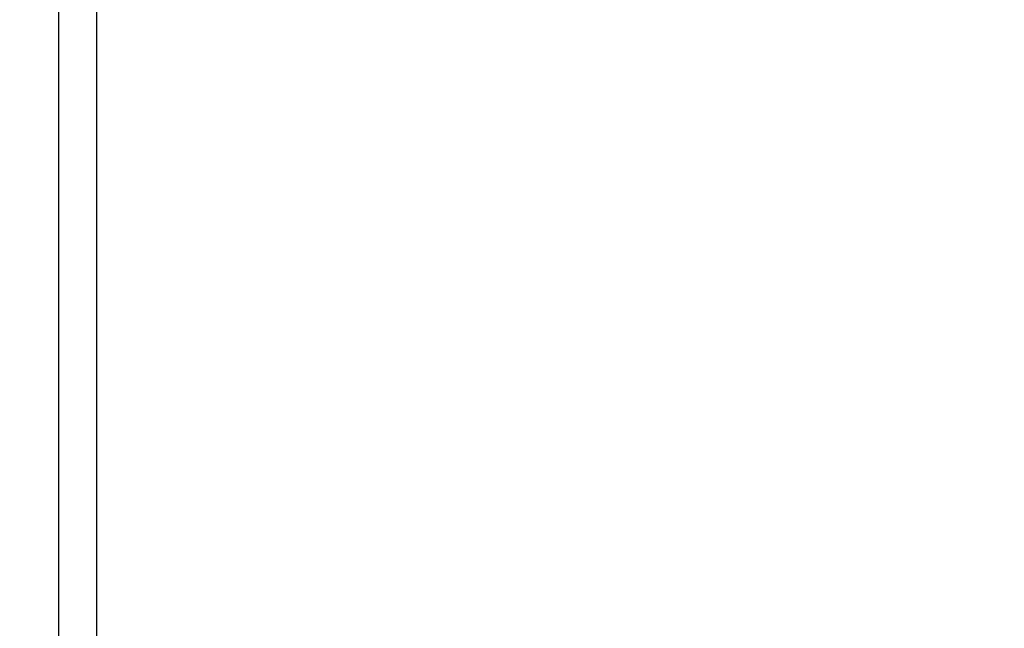
# Model space of a CAD drawing. Units: millimetres. Extents: x -113 to 107, y -120 to 99.
# Drawn here: x -88 to -75, y 25 to 33 of the extents above; entities that cross this region are included whole.
import ezdxf

# ---------------------------------------------------------------- set-up
doc = ezdxf.new("R2010")
doc.units = ezdxf.units.MM
doc.header["$LTSCALE"] = 16.335
doc.layers.get('0').update_dxf_attribs({"linetype": 'CONTINUOUS'})
doc.layers.add('RACCORDO', color=7, linetype='CONTINUOUS')
doc.styles.get("Standard").update_dxf_attribs({"font": 'txt', "width": 0.8})
doc.dimstyles.new('DIMSTYLE_1', dxfattribs={"dimtxt": 3, "dimasz": 3, "dimexe": 1.5, "dimexo": 0.5, "dimgap": 0.75, "dimtad": 1, "dimtxsty": 'STANDARD', "dimblk": '_FILLED', "dimblk1": '_FILLED', "dimblk2": '_FILLED', "dimcen": 0.09, "dimazin": 2, "dimtfac": 1, "dimtofl": 0, "dimtmove": 0, "dimatfit": 3, "dimldrblk": '_FILLED', "dimfxl": 1, "dimtolj": 1, "dimarcsym": 0})

# ---------------------------------------------------------------- blocks, each defined once
blk = doc.blocks.new('_FILLED')
at = {"color": 0, "linetype": 'BYBLOCK'}
blk.add_solid([(0, 0), (-1, 0.3167), (-1, -0.3167)], dxfattribs=at)
blk = doc.blocks.new('*D7')
at = {"color": 7, "linetype": 'CONTINUOUS'}
for p, q in [((-86.402, 62.559), (-64.752, 62.559)), ((-66.252, 62.559), (-66.252, 11.459)), ((-66.252, -39.641), (-66.252, 11.459)), ((-86.512, -39.641), (-64.752, -39.641))]:
    blk.add_line(p, q, dxfattribs=at)
at = {"color": 7, "linetype": 'CONTINUOUS', "xscale": 3, "yscale": 3, "zscale": 3}
for p, rotation in [((-66.252, 62.559), 90), ((-66.252, -39.641), 270)]:
    blk.add_blockref('_FILLED', p, dxfattribs=dict(at, rotation=rotation))
blk = doc.blocks.new('*D9')
at = {"color": 7, "linetype": 'CONTINUOUS'}
for p, q in [((-102.224, 14.477), (-102.224, 96.662)), ((-75.524, 34.959), (-75.524, 96.662)), ((-102.224, 95.162), (-88.874, 95.162)), ((-75.524, 95.162), (-88.874, 95.162))]:
    blk.add_line(p, q, dxfattribs=at)
at = {"color": 7, "linetype": 'CONTINUOUS', "xscale": 3, "yscale": 3, "zscale": 3, "rotation": 180}
blk.add_blockref('_FILLED', (-102.224, 95.162), dxfattribs=at)
at = {"color": 7, "linetype": 'CONTINUOUS', "xscale": 3, "yscale": 3, "zscale": 3}
blk.add_blockref('_FILLED', (-75.524, 95.162), dxfattribs=at)

msp = doc.modelspace()

# ---------------------------------------------------------------- linework, layer by layer
at = {"layer": 'RACCORDO', "color": 250, "linetype": 'CONTINUOUS'}
msp.add_line((-87.515, 32.91), (-87.515, -10.108), dxfattribs=at)
at = {"layer": 'RACCORDO', "color": 7, "linetype": 'CONTINUOUS'}
msp.add_line((-87.024, 32.868), (-87.024, -10.149), dxfattribs=at)

# ---------------------------------------------------------------- dimensions: what is measured, and where the dimension line sits
at = {"color": 7, "linetype": 'CONTINUOUS'}
dim = msp.add_linear_dim(base=(-75.524, 95.162), p1=(-102.224, 13.977), p2=(-75.524, 34.459), dimstyle='DIMSTYLE_1', dxfattribs=at)
dim.commit()
dim.dimension.update_dxf_attribs({"geometry": '*D9', "text_midpoint": (-93.267, 95.162), "dimtype": 160})
dim = msp.add_linear_dim(base=(-66.252, -39.641), p1=(-86.902, 62.559), p2=(-87.012, -39.641), angle=270, dimstyle='DIMSTYLE_1', dxfattribs=at)
dim.commit()
dim.dimension.update_dxf_attribs({"geometry": '*D7', "text_midpoint": (-66.252, 6.209), "dimtype": 160})

doc.saveas('drawing.dxf')
